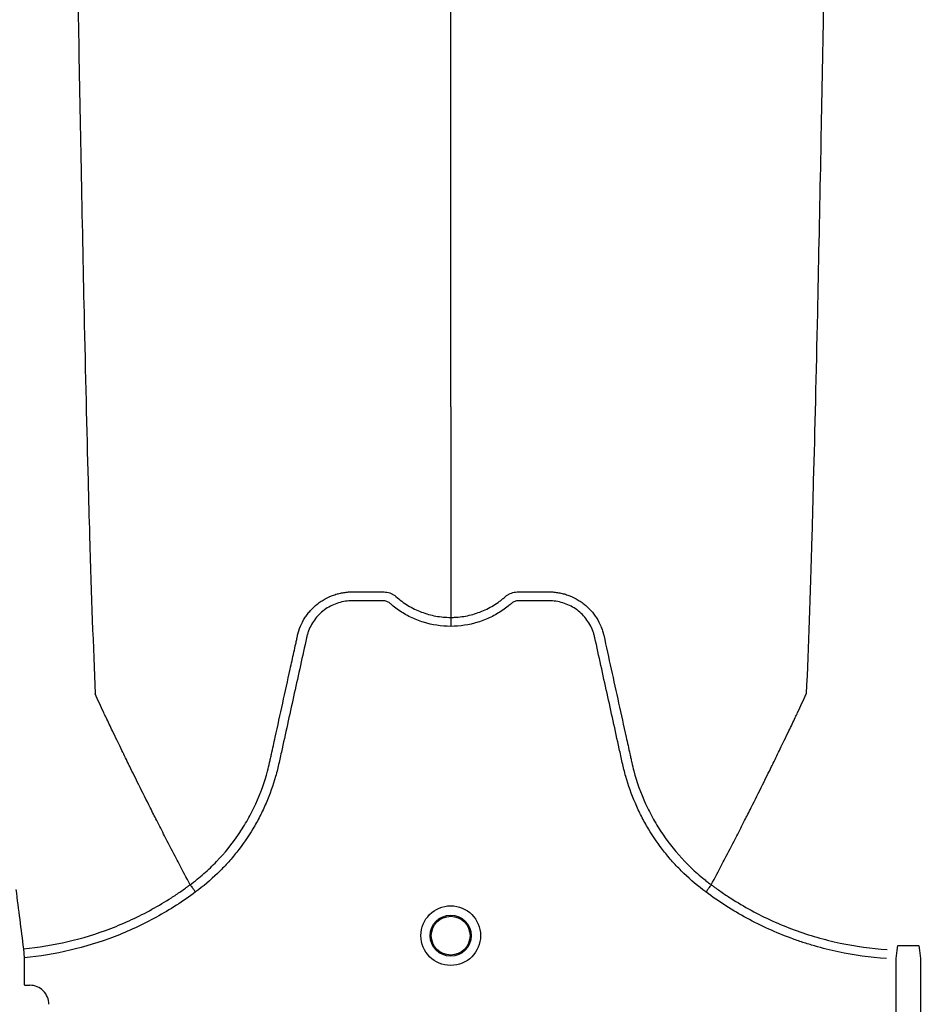
# Model space of a CAD drawing. Units: inches. Extents: x -15.6 to 15.6, y -11.8 to 11.8.
# Drawn here: x -14.5 to -14.5, y -8.6 to -8.5 of the extents above; entities that cross this region are included whole.
import ezdxf

# ---------------------------------------------------------------- set-up
doc = ezdxf.new("R2010")
doc.units = ezdxf.units.IN
doc.header["$MEASUREMENT"] = 0

msp = doc.modelspace()

# ---------------------------------------------------------------- hatches: boundary and pattern name
h = msp.add_hatch()
h.set_pattern_fill('AR-HBONE', color=8, scale=0.01046922407249082)
h.set_pattern_definition([(45, (-12.67646582552964, -14.65664657779354), (0, 0.05922287468335759), [0.1256306888698898, -0.04187689628996327]), (135, (-12.6468543881853, -14.62703514044921), (4.649269446095702e-18, 0.05922287468335757), [0.1256306888698898, -0.04187689628996326])])
edge = h.paths.add_edge_path()
edge.add_line((-15.1914327105545, -8.483638812895114), (-15.07395904478855, -8.483638812895114))
edge.add_arc((-14.8831117468098, -8.475038679129646), 0.1910409732140516, 182.5801687594774, 220.235179552144)
edge.add_line((-15.02895234443564, -8.598437113198763), (-13.30697237750615, -8.598437113198763))
edge.add_line((-13.30697237750615, -8.598437113198763), (-13.30697237750615, -8.65983005649334))
edge.add_line((-13.30697237750615, -8.65983005649334), (-15.02572665210828, -8.65983005649334))
edge.add_arc((-14.92025586555652, -8.772562112800145), 0.1543781180576042, 133.0940365708582, 180.9587842612206)
edge.add_line((-15.07461236926609, -8.775145346735203), (-15.1914327105545, -8.775145346735203))
edge.add_line((-15.1914327105545, -8.775145346735203), (-15.1914327105545, -8.487298249181828))

# ---------------------------------------------------------------- linework, layer by layer
at = {"color": 7, "linetype": 'Continuous', "lineweight": 25}
for p, q in [((-14.52338594971912, -8.575426659994019), (-14.52338596619826, -8.575426628980795)), ((-14.4881711052208, -8.575426659994019), (-14.48817108874166, -8.575426628980795)), ((-14.53464868558558, -8.579757282087524), (-14.53459254022851, -8.580361460143083)), ((-14.53459254022851, -8.580361460143083), (-14.53459254022851, -8.582190283435471)), ((-14.47569994966343, -8.5804117028397), (-14.47569994966343, -8.596994004704133)), ((-14.47400074176657, -8.596994004704133), (-14.47400074176657, -8.5804117028397)), ((-14.53459254022851, -8.582190283435471), (-14.534561151689, -8.58222167197498)), ((-14.534561151689, -8.58222167197498), (-14.53421652490382, -8.58222167197498))]:
    msp.add_line(p, q, dxfattribs=at)
for radius in [0.002016144724989982, 0.001390381594140981, 0.001308653009061334]:
    msp.add_circle((-14.50577852746996, -8.578869244822812), radius, dxfattribs=at)
msp.add_arc((-14.5342162567477, -8.583508333938855), 0.001286661991822195, 359.9880588576272, 90.0119411423864, dxfattribs=at)
for points, knots in [([(-14.53235111058647, -8.420119973805036), (-14.53222676583449, -8.429701893346756), (-14.53206845923529, -8.441900889059744), (-14.5318205773359, -8.46043783115072), (-14.5316293761821, -8.47428464751748), (-14.53141336042606, -8.488607187710535), (-14.5311877159222, -8.502989621463032), (-14.53097288106632, -8.51564712161921), (-14.53074702268658, -8.527674139512662), (-14.53053237935029, -8.538089243625496), (-14.53034029475744, -8.546125726443483), (-14.53009197321995, -8.555184741886137), (-14.52993369957052, -8.559298283105687), (-14.52980937473425, -8.562529492725348)], [0, 0, 0, 0, 0.1479410737815725, 0.1883477018335169, 0.295666990746291, 0.3754487487273764, 0.4419579494127173, 0.5615899656769098, 0.6280613843949993, 0.7078088203151939, 0.8141208068500226, 0.8539908548509086, 1, 1, 1, 1]), ([(-14.50577852746994, -8.543145536942161), (-14.50577852746994, -8.540344445595686), (-14.50577852746994, -8.536778473074648), (-14.50577852746994, -8.528883131353412), (-14.50577852746994, -8.521883456791215), (-14.50577852746994, -8.512787413176415), (-14.50577852746994, -8.502282855454654), (-14.50577852746994, -8.491230360341767), (-14.50577852746994, -8.478697887423436), (-14.50577852746994, -8.466115653571629), (-14.50577852746994, -8.454334665436507), (-14.50577852746994, -8.438586035677575), (-14.50577852746994, -8.42824361402153), (-14.50577852746994, -8.420119973805036)], [0, 0, 0, 0, 0.1460091451490914, 0.1858791931499774, 0.2921911796848061, 0.3719386156050007, 0.4384100343230902, 0.5580420505872827, 0.6245512512726236, 0.704333009253709, 0.8116522981664831, 0.8520589262184275, 1, 1, 1, 1]), ([(-14.47920594437194, -8.420119973805036), (-14.47933028912302, -8.42970189334625), (-14.47948859572106, -8.441900889058594), (-14.47973647761866, -8.460437831148875), (-14.47992767877105, -8.474284647515235), (-14.48014369452553, -8.488607187708123), (-14.48036933902774, -8.502989621460552), (-14.48058417388206, -8.515647121616833), (-14.48081003226016, -8.527674139510532), (-14.48102467559488, -8.538089243623697), (-14.48121676018634, -8.546125726442082), (-14.48146508172202, -8.55518474188533), (-14.4816233553703, -8.559298283105331), (-14.48174768020567, -8.562529492725348)], [0, 0, 0, 0, 0.1479410737815725, 0.1883477018335169, 0.295666990746291, 0.3754487487273764, 0.4419579494127173, 0.5615899656769098, 0.6280613843949993, 0.7078088203151939, 0.8141208068500226, 0.8539908548509086, 1, 1, 1, 1]), ([(-14.50577852746996, -8.543145536942161), (-14.50577852746996, -8.543597202877887), (-14.50577852746996, -8.544171408212549), (-14.50577852746996, -8.545071877576117), (-14.50577852746996, -8.54576289005593), (-14.50577852746996, -8.546531620113937), (-14.50577852746996, -8.547337677224258), (-14.50577852746996, -8.547979384515553), (-14.50577852746996, -8.548878285717501), (-14.50577852746996, -8.549991573378662), (-14.50577852746996, -8.551344126575785), (-14.50577852746996, -8.552626996072535), (-14.50577852746996, -8.55385610668112), (-14.50577852746996, -8.554946339779884), (-14.50577852746996, -8.556160468365162), (-14.50577852746996, -8.556858091735903), (-14.50577852746996, -8.557365404393666)], [0.03927255951363778, 0.03927255951363778, 0.03927255951363778, 0.03927255951363778, 0.1277070165883757, 0.1516997606885636, 0.2156783319158811, 0.2636618909673716, 0.3036479106882387, 0.3756210502057369, 0.3916147917481809, 0.4835767498994654, 0.5995238625603934, 0.6661576379028504, 0.7461157314472613, 0.852722372080674, 0.8926986544307749, 1, 1, 1, 1]), ([(-14.51612037140603, -8.558571543226885), (-14.51607344170769, -8.558363871616436), (-14.51600818293482, -8.55815924347908), (-14.51584541186199, -8.55776818374949), (-14.51574839946297, -8.557581449907028), (-14.51557973994052, -8.55731440059306), (-14.51551962337145, -8.557227577774972), (-14.51539160055748, -8.557058320155862), (-14.51532349461527, -8.556975729702161), (-14.5151110225891, -8.556739349186099), (-14.51495744899732, -8.556595347123825), (-14.51471007953224, -8.55639872484474), (-14.5146247177196, -8.55633649545393), (-14.51444806159384, -8.556218794901119), (-14.51435655582297, -8.55616322441319), (-14.51407814876254, -8.556009712070885), (-14.51388579577985, -8.555923968396574), (-14.51358752537316, -8.555819310613344), (-14.51348647415249, -8.555788428205883), (-14.51328101254424, -8.555734925331612), (-14.51317641576312, -8.555712317033118), (-14.51296697596277, -8.555676219804411), (-14.51286175994012, -8.555662614562447), (-14.51270319691937, -8.555648825089598), (-14.5126502193057, -8.555645332642563), (-14.51254401688437, -8.555640561683429), (-14.5124907227169, -8.555639283036927), (-14.51243744277767, -8.555639120018126)], [0, 0, 0, 0, 0.1249999999999867, 0.1249999999999867, 0.2499999999999734, 0.2499999999999734, 0.3124999999999725, 0.3124999999999725, 0.3749999999999715, 0.3749999999999715, 0.4999999999999697, 0.4999999999999697, 0.5624999999999704, 0.5624999999999704, 0.624999999999971, 0.624999999999971, 0.7499999999999788, 0.7499999999999788, 0.8124999999999828, 0.8124999999999828, 0.8749999999999867, 0.8749999999999867, 0.9374999999999906, 0.9374999999999906, 0.9687499999999953, 0.9687499999999953, 1, 1, 1, 1]), ([(-14.51243744277767, -8.555639120018126), (-14.51193563884764, -8.5556391200172), (-14.51143349959729, -8.555639120018133), (-14.51080603510439, -8.555639120018126), (-14.51061779575651, -8.555639120018126), (-14.51042955640865, -8.555639120018126), (-14.51030406351007, -8.555639120018126), (-14.51024137748883, -8.555641440783802), (-14.51011628848135, -8.55565691645563), (-14.51005385418069, -8.555668953075466), (-14.50992923133789, -8.555702255015708), (-14.50986720012355, -8.555724593411986), (-14.50974855575606, -8.55577605589535), (-14.50969124775408, -8.555805501071681), (-14.50960895972543, -8.555856671794022), (-14.50958209919366, -8.555874816304858), (-14.50954263584415, -8.555903595720538), (-14.50952960611379, -8.555913462174956), (-14.50951035876373, -8.555928595277905), (-14.50950080627233, -8.55593624743149), (-14.50949136292297, -8.555944029268353), (-14.50948509203677, -8.555949246255432), (-14.50948186702674, -8.555951955538406), (-14.50947885923484, -8.555954506328705)], [0, 0, 0, 0, 0.4999999999999689, 0.4999999999999689, 0.6249999999999668, 0.6874999999999715, 0.6874999999999715, 0.7499999999999761, 0.7499999999999761, 0.8124999999999808, 0.8124999999999808, 0.8749999999999855, 0.8749999999999855, 0.9374999999999901, 0.9374999999999901, 0.9687499999999923, 0.9687499999999923, 0.9843749999999936, 0.9843749999999936, 0.9921874999999898, 0.9960937499999949, 0.9960937499999949, 1, 1, 1, 1]), ([(-14.50947885923484, -8.555954506328705), (-14.50935173932497, -8.556067593648386), (-14.50921917648062, -8.55617507271743), (-14.50894704949399, -8.556376041371896), (-14.50880723247449, -8.556469807565138), (-14.50837669757256, -8.556731266844679), (-14.5080750064721, -8.556879320846988), (-14.50759974370752, -8.55706072242865), (-14.50743781909727, -8.5571141272758), (-14.50711296343967, -8.55720513228967), (-14.50694923294102, -8.55724305442513), (-14.50645417465567, -8.557334319143022), (-14.50611902196936, -8.557365404393666), (-14.50577852746996, -8.557365404393666)], [0, 0, 0, 0, 0.1249999999999998, 0.1249999999999998, 0.2499999999999996, 0.2499999999999996, 0.5000000000000066, 0.5000000000000066, 0.625000000000007, 0.625000000000007, 0.7500000000000074, 0.7500000000000074, 1, 1, 1, 1]), ([(-14.50577852746996, -8.557365404393666), (-14.50573658003626, -8.55736540430002), (-14.5056934885318, -8.557364913323322), (-14.50560870025637, -8.557362961508874), (-14.50548176788416, -8.55735857876844), (-14.50535557709457, -8.557349880661048), (-14.50510416957322, -8.557326816289782), (-14.50493786071464, -8.557303897550575), (-14.50460782174398, -8.557243054371927), (-14.50444409120605, -8.557205132217605), (-14.50411923550392, -8.557114127170559), (-14.50395731089322, -8.557060722310847), (-14.50348204814677, -8.556879320701139), (-14.50318035705775, -8.556731266681265), (-14.50274982217303, -8.55646980737527), (-14.50261000515924, -8.556376041173273), (-14.50240590992791, -8.556225314669152), (-14.50233877683705, -8.556173355727319), (-14.50223964994426, -8.55609294994142), (-14.50219055604768, -8.556052192849561), (-14.5021341015437, -8.556003673089151), (-14.50210607990756, -8.555979170534414), (-14.50209411472018, -8.555968617409016), (-14.50208614772856, -8.555961570425945), (-14.50208211951283, -8.555958000038517), (-14.5020781957051, -8.555954506328717)], [0, 0, 0, 0, 0.03125000000000278, 0.03125000000000278, 0.06250000000000555, 0.1250000000000026, 0.1250000000000026, 0.2500000000000068, 0.2500000000000068, 0.375000000000011, 0.375000000000011, 0.5000000000000152, 0.5000000000000152, 0.7500000000000236, 0.7500000000000236, 0.8750000000000279, 0.8750000000000279, 0.9375000000000265, 0.9375000000000265, 0.9687500000000173, 0.9843750000000094, 0.992187500000008, 0.996093750000004, 0.996093750000004, 1, 1, 1, 1]), ([(-14.5020781957051, -8.555954506328717), (-14.50205410888241, -8.555934080985907), (-14.50202845048992, -8.555913882576982), (-14.50197699631397, -8.555876253226055), (-14.50195071583587, -8.55585841856285), (-14.50187015851933, -8.555807992408925), (-14.501813986799, -8.555778795628997), (-14.50169748529299, -8.55572758197244), (-14.50163659779139, -8.555705181464747), (-14.50151328566661, -8.555671148592243), (-14.50145123552455, -8.555658823578678), (-14.50132647847222, -8.555642261601193), (-14.50126367685669, -8.555639120018126), (-14.50113755541184, -8.555639120018126), (-14.50094837324456, -8.555639120018126), (-14.50050694818759, -8.555639120018126), (-14.50000246240819, -8.555639120018126), (-14.49956103735122, -8.555639120018126), (-14.49937185518394, -8.555639120018133), (-14.49924573373909, -8.555639120018133), (-14.49918303858226, -8.555639120135526), (-14.49911961215166, -8.555639120018133)], [0, 0, 0, 0, 0.03124999999999963, 0.03124999999999963, 0.06249999999999926, 0.06249999999999926, 0.1249999999999986, 0.1249999999999986, 0.1874999999999978, 0.1874999999999978, 0.2499999999999972, 0.2499999999999972, 0.3124999999999964, 0.3124999999999964, 0.3749999999999957, 0.4999999999999943, 0.7499999999999915, 0.8749999999999957, 0.9374999999999979, 0.9374999999999979, 1, 1, 1, 1]), ([(-14.49911961215166, -8.555639120018133), (-14.49901354087873, -8.555639444597574), (-14.49890671245267, -8.55564422859294), (-14.49869529508308, -8.555662614552597), (-14.49859007905617, -8.555676219792812), (-14.49838063924741, -8.555712317018774), (-14.49827604246199, -8.555734925316276), (-14.4980705808446, -8.555788428189423), (-14.49796952961949, -8.555819310596606), (-14.49767125919977, -8.555923968379775), (-14.49747890620888, -8.556009712055218), (-14.49720049913697, -8.556163224401223), (-14.49710899336232, -8.556218794890729), (-14.49693233722922, -8.556336495447354), (-14.49684697541316, -8.556398724840347), (-14.49659960593851, -8.55659534712676), (-14.49644603234108, -8.556739349194745), (-14.49623356030803, -8.556975729721149), (-14.49616545436382, -8.557058320178587), (-14.49603743154664, -8.557227577805163), (-14.49597731497622, -8.557314400627128), (-14.4958086554506, -8.557581449953192), (-14.49571164305071, -8.557768183804415), (-14.49558956474665, -8.558061478615786), (-14.49555276691796, -8.558161814060892), (-14.49550428702977, -8.558314028232186), (-14.49548922587531, -8.558365084899323), (-14.49546828239687, -8.558442147553658), (-14.49545822294763, -8.558480798358136), (-14.49544878415587, -8.558519628953226), (-14.49544262996683, -8.558545556081153), (-14.49543960898178, -8.558558597702229), (-14.49543668353738, -8.558571543210821)], [0, 0, 0, 0, 0.06250000000000058, 0.06250000000000058, 0.1250000000000012, 0.1250000000000012, 0.1875000000000017, 0.1875000000000017, 0.2500000000000023, 0.2500000000000023, 0.3750000000000054, 0.3750000000000054, 0.4375000000000069, 0.4375000000000069, 0.5000000000000084, 0.5000000000000084, 0.6250000000000063, 0.6250000000000063, 0.687500000000008, 0.687500000000008, 0.7500000000000097, 0.7500000000000097, 0.8750000000000014, 0.8750000000000014, 0.9374999999999961, 0.9374999999999961, 0.9687499999999998, 0.9687499999999998, 0.9843749999999999, 0.9921874999999999, 0.9921874999999999, 1, 1, 1, 1]), ([(-14.50577852746996, -8.557969728047409), (-14.50640822922608, -8.557969728047409), (-14.50702193208489, -8.557875830575838), (-14.50776942486054, -8.557643216308431), (-14.50791832171765, -8.557590605563002), (-14.50820922785896, -8.557475208820847), (-14.50835179255776, -8.557412294847913), (-14.50877102431479, -8.557208272281429), (-14.50903926215478, -8.557051942847732), (-14.50942458306023, -8.556786686648962), (-14.50955023396112, -8.55669308751377), (-14.50973414170467, -8.556544890815145), (-14.5097945845654, -8.55649427038336), (-14.50988394489984, -8.556416487011221), (-14.50991351719816, -8.55639025447726), (-14.50997782835944, -8.556345130313264), (-14.51001208777139, -8.556325557456166), (-14.5100845752505, -8.556292050598516), (-14.51012311745646, -8.556277164904285), (-14.51020109273587, -8.556256712920039), (-14.51024026067247, -8.5562495933643), (-14.51031901998125, -8.556242649862902), (-14.51035863159392, -8.556243174651842), (-14.51043779390199, -8.556243174651842), (-14.51063569967218, -8.556243174651842), (-14.51115025467465, -8.556243174651842), (-14.51178355313923, -8.556243174651842), (-14.51225852698767, -8.556243174651842), (-14.51257517621997, -8.556243174651842), (-14.51273319208797, -8.556252966853648), (-14.51304839848251, -8.556298727641476), (-14.51320662740894, -8.556334242295092), (-14.51351168157419, -8.5564274637779), (-14.51365971661561, -8.55648507722249), (-14.51394666890539, -8.556622637025825), (-14.51408667347246, -8.55670345182412), (-14.51435096173235, -8.556884131708301), (-14.51447492991195, -8.55698370606485), (-14.51470724195003, -8.557200501834384), (-14.51481574102169, -8.557318293601666), (-14.51501468623669, -8.557571119691936), (-14.51510338795044, -8.557703525485845), (-14.51525954438055, -8.557980158554846), (-14.5153272125989, -8.558124267040915), (-14.51541230800767, -8.558349558310761), (-14.51543787784832, -8.558426135855044), (-14.51548276648801, -8.558580100305546), (-14.51550156136817, -8.558657906647591), (-14.51579397567772, -8.559986733882628), (-14.51606917397638, -8.561237398325806), (-14.51661972797746, -8.56373869129926), (-14.51689507859977, -8.564989318059876), (-14.5172392733457, -8.566552599777609), (-14.51730810976203, -8.566865256799813), (-14.51741135326554, -8.567334245312841), (-14.51744697663697, -8.567490250914325), (-14.51752440518154, -8.56780060577468), (-14.51756563404963, -8.567955109447862), (-14.51778435001677, -8.568724259391166), (-14.51799936712116, -8.569328849928459), (-14.51838407654104, -8.570219074310963), (-14.51852322315676, -8.570513899148109), (-14.51881856254376, -8.571089516075746), (-14.51897504981438, -8.571371155566382), (-14.5194704506541, -8.572197926517209), (-14.51983522105456, -8.572724967962762), (-14.52043404591618, -8.573479381166358), (-14.52064229136256, -8.573724809485466), (-14.52107640542013, -8.5742033365654), (-14.5213029408444, -8.5744370381739), (-14.52200361152593, -8.57511320683767), (-14.52249885149272, -8.575531472072242), (-14.5230224131726, -8.575916997394812)], [0, 0, 0, 0, 0.06250000000003211, 0.06250000000003211, 0.07812500000003925, 0.07812500000003925, 0.0937500000000464, 0.0937500000000464, 0.1250000000000607, 0.1250000000000607, 0.1406250000000676, 0.1406250000000676, 0.1484375000000709, 0.1484375000000709, 0.1523437500000713, 0.1523437500000713, 0.1562500000000717, 0.1562500000000717, 0.1601562500000721, 0.1601562500000721, 0.1640625000000726, 0.1640625000000726, 0.167968750000073, 0.167968750000073, 0.1718750000000734, 0.1875000000000718, 0.2187500000000696, 0.2343750000000691, 0.2343750000000691, 0.2500000000000686, 0.2500000000000686, 0.2656250000000681, 0.2656250000000681, 0.2812500000000676, 0.2812500000000676, 0.2968750000000671, 0.2968750000000671, 0.3125000000000665, 0.3125000000000665, 0.328125000000066, 0.328125000000066, 0.3437500000000655, 0.3437500000000655, 0.3593750000000649, 0.3593750000000649, 0.3671875000000649, 0.3671875000000649, 0.3750000000000649, 0.3750000000000649, 0.5000000000000542, 0.5000000000000542, 0.6250000000000435, 0.6250000000000435, 0.6562500000000404, 0.6562500000000404, 0.671875000000039, 0.671875000000039, 0.6875000000000376, 0.6875000000000376, 0.7500000000000321, 0.7500000000000321, 0.7812500000000281, 0.7812500000000281, 0.812500000000024, 0.812500000000024, 0.8750000000000154, 0.8750000000000154, 0.9062500000000112, 0.9062500000000112, 0.937500000000007, 0.937500000000007, 1, 1, 1, 1]), ([(-14.48853464176725, -8.57591699739486), (-14.48905820344745, -8.575531472072242), (-14.48955344341453, -8.575113206837466), (-14.49025411409658, -8.574437038173262), (-14.49048064952081, -8.574203336564803), (-14.49091476357829, -8.573724809484865), (-14.49112300902465, -8.57347938116572), (-14.49172183388635, -8.572724967961973), (-14.49208660428703, -8.572197926516223), (-14.4925820051268, -8.57137115556463), (-14.49273849239746, -8.571089516073688), (-14.49303383178459, -8.570513899145402), (-14.49317297840029, -8.57021907430813), (-14.49355768781984, -8.5693288499258), (-14.49377270492379, -8.56872425938852), (-14.49399142089072, -8.567955109445245), (-14.49403264975878, -8.567800605772069), (-14.49411007830338, -8.567490250911726), (-14.49414570167489, -8.567334245310278), (-14.49424894517841, -8.56686525679725), (-14.49431778159472, -8.566552599775058), (-14.49466197634059, -8.56498931805733), (-14.49493732696284, -8.563738691296715), (-14.49548788096391, -8.561237398323316), (-14.49576307926265, -8.559986733880178), (-14.49605549357223, -8.558657906645177), (-14.49607428845218, -8.558580100303084), (-14.49611917709215, -8.558426135852649), (-14.49614474693298, -8.558349558308414), (-14.496229842342, -8.558124267038659), (-14.49629751056037, -8.557980158552555), (-14.49645366699069, -8.55770352548357), (-14.49654236870464, -8.557571119689708), (-14.49674131391982, -8.557318293599403), (-14.49684981299158, -8.557200501832344), (-14.49708212502992, -8.55698370606311), (-14.49720609320958, -8.556884131706605), (-14.49747038146972, -8.55670345182267), (-14.49761038603683, -8.556622637024489), (-14.49789733832676, -8.556485077221497), (-14.49804537336833, -8.556427463777238), (-14.4983504275337, -8.556334242294646), (-14.49850865646007, -8.556298727640899), (-14.49882386285451, -8.55625296685324), (-14.49898187872247, -8.556243174651849), (-14.49929852795466, -8.556243174651842), (-14.49977350180295, -8.556243174651842), (-14.50040680026733, -8.556243174651842), (-14.50092135526964, -8.556243174651842), (-14.50111926103976, -8.556243174651842), (-14.50119842334781, -8.556243174651842), (-14.50123803496046, -8.556242649862957), (-14.50131679426921, -8.556249593364571), (-14.50135596220578, -8.55625671292037), (-14.50143393748516, -8.556277164904863), (-14.50147247969104, -8.556292050599165), (-14.50154496717003, -8.556325557456955), (-14.50157922658189, -8.556345130314154), (-14.50164353774304, -8.556390254478275), (-14.50167311004131, -8.556416487012305), (-14.50176247037573, -8.556494270384384), (-14.50182291323644, -8.556544890816138), (-14.50200682097997, -8.556693087514661), (-14.50213247188083, -8.556786686649787), (-14.50251779278618, -8.55705194284837), (-14.5027860306261, -8.557208272281965), (-14.50320526238302, -8.55741229484831), (-14.50334782708178, -8.557475208821195), (-14.50363873322301, -8.557590605563274), (-14.50378763008007, -8.557643216308666), (-14.50453512285546, -8.55787583057591), (-14.50514882571406, -8.557969728047409), (-14.50577852746996, -8.557969728047409)], [0, 0, 0, 0, 0.06249999999999943, 0.06249999999999943, 0.0937499999999999, 0.0937499999999999, 0.1250000000000004, 0.1250000000000004, 0.187500000000001, 0.187500000000001, 0.2187500000000007, 0.2187500000000007, 0.2500000000000004, 0.2500000000000004, 0.3125000000000019, 0.3125000000000019, 0.3281250000000034, 0.3281250000000034, 0.3437500000000049, 0.3437500000000049, 0.3750000000000056, 0.3750000000000056, 0.5000000000000036, 0.5000000000000036, 0.6250000000000016, 0.6250000000000016, 0.6328125000000018, 0.6328125000000018, 0.640625000000002, 0.640625000000002, 0.656250000000002, 0.656250000000002, 0.671875000000002, 0.671875000000002, 0.687500000000002, 0.687500000000002, 0.7031250000000019, 0.7031250000000019, 0.7187500000000019, 0.7187500000000019, 0.7343750000000019, 0.7343750000000019, 0.7500000000000018, 0.7500000000000018, 0.7656250000000018, 0.7656250000000018, 0.7812500000000018, 0.8125000000000007, 0.8281250000000007, 0.8320312500000012, 0.8320312500000012, 0.8359375000000017, 0.8359375000000017, 0.8398437500000022, 0.8398437500000022, 0.8437500000000028, 0.8437500000000028, 0.8476562500000032, 0.8476562500000032, 0.8515625000000038, 0.8515625000000038, 0.8593750000000041, 0.8593750000000041, 0.8750000000000041, 0.8750000000000041, 0.9062500000000033, 0.9062500000000033, 0.9218750000000023, 0.9218750000000023, 0.9375000000000014, 0.9375000000000014, 1, 1, 1, 1]), ([(-14.50577852746996, -8.557365404393666), (-14.50577852746996, -8.55740237782269), (-14.50577852746996, -8.557482850324586), (-14.50577852746996, -8.557699074993348), (-14.50577852746996, -8.557834207254624), (-14.50577852746996, -8.557969728047409)], [0, 0, 0, 0, 0.4999999999999998, 0.4999999999999998, 1, 1, 1, 1]), ([(-14.52338594971912, -8.575426659994019), (-14.52322639800603, -8.575308947008184), (-14.52306864265304, -8.575187291791696), (-14.52275964331109, -8.574938341685767), (-14.52260790475731, -8.574810682076027), (-14.52216094992419, -8.57441817557244), (-14.52187330588167, -8.57414310950353), (-14.52104841031027, -8.57328424880831), (-14.52055404243439, -8.572672916632007), (-14.51989260941126, -8.571700031100319), (-14.51968557543282, -8.571366358184015), (-14.51939541634315, -8.570851624356788), (-14.51930209975565, -8.57067767256305), (-14.51912237073543, -8.570324952972477), (-14.51903576321481, -8.570145747579849), (-14.51862298499504, -8.569243329898201), (-14.51835808326015, -8.568504008569455), (-14.51810487600959, -8.567559116276323), (-14.51805815930637, -8.56736909313366), (-14.51799398541318, -8.56708248765694), (-14.51797318804121, -8.566986790296411), (-14.51793107274541, -8.566795536102061), (-14.51782578154044, -8.566317401409622), (-14.51772047882755, -8.565839269797559), (-14.51746775640684, -8.564691752846601), (-14.51729928870669, -8.563926737837306), (-14.51696239526345, -8.562396696597775), (-14.51679396766741, -8.561631670768856), (-14.51654135733133, -8.56048412563823), (-14.51641506036145, -8.559910351269766), (-14.51626771708805, -8.559240947138804), (-14.5161940447797, -8.558906245221289), (-14.51615720827673, -8.558738894339308), (-14.51613878991514, -8.558655218922558), (-14.51613089630555, -8.558619358035397), (-14.51612563389309, -8.55859545077863), (-14.51612303459942, -8.558583645745358), (-14.51612037140603, -8.558571543226885)], [0, 0, 0, 0, 0.03124999999999912, 0.03124999999999912, 0.06249999999999824, 0.06249999999999824, 0.1249999999999941, 0.1249999999999941, 0.2499999999999897, 0.2499999999999897, 0.312499999999989, 0.312499999999989, 0.3437499999999891, 0.3437499999999891, 0.3749999999999892, 0.3749999999999892, 0.4999999999999852, 0.4999999999999852, 0.5312499999999852, 0.5312499999999852, 0.5468749999999872, 0.5468749999999872, 0.5624999999999892, 0.6249999999999897, 0.6249999999999897, 0.7499999999999905, 0.7499999999999905, 0.8749999999999913, 0.8749999999999913, 0.9374999999999936, 0.9687499999999964, 0.9843749999999997, 0.9921874999999997, 0.9960937500000014, 0.9980468750000007, 0.9980468750000007, 1, 1, 1, 1]), ([(-14.49543668353738, -8.558571543210821), (-14.49510054279352, -8.560098634303595), (-14.49476411823253, -8.561627079503852), (-14.4942595378673, -8.563918692302138), (-14.49409132350596, -8.56468255796272), (-14.49383898080271, -8.565828351128685), (-14.49373383620602, -8.566305764496125), (-14.49362870297742, -8.566783180732122), (-14.49358665086071, -8.566974147522869), (-14.49356583599727, -8.567069684897088), (-14.49350202120044, -8.56735594397752), (-14.49345554262725, -8.567545794056379), (-14.4932034881906, -8.5684901017564), (-14.49293939530529, -8.56922984886264), (-14.49252694255285, -8.570133834120181), (-14.4924403335863, -8.570313468015986), (-14.49226059941555, -8.570666969490834), (-14.49216726764722, -8.570841303433799), (-14.49187702721723, -8.57135715873824), (-14.49166989156934, -8.571691546213236), (-14.49100802044292, -8.572666482577551), (-14.49051318441406, -8.573279059149105), (-14.48968733155699, -8.574139608519001), (-14.48939922656298, -8.574415311192134), (-14.48895125142435, -8.574808897608673), (-14.48879912207273, -8.574936933897378), (-14.48856670390557, -8.575124229626688), (-14.4884885162178, -8.575185876328684), (-14.48837020821579, -8.575277124343163), (-14.48831081384266, -8.575322430404924), (-14.48825105881588, -8.575367259421943), (-14.48821114196104, -8.575397039390177), (-14.48819076542396, -8.575412155222066), (-14.4881711052208, -8.575426659994019)], [0, 0, 0, 0, 0.249999999999978, 0.249999999999978, 0.3749999999999688, 0.3749999999999688, 0.437499999999966, 0.453124999999965, 0.453124999999965, 0.4687499999999641, 0.4687499999999641, 0.4999999999999659, 0.4999999999999659, 0.6249999999999677, 0.6249999999999677, 0.6562499999999689, 0.6562499999999689, 0.6874999999999701, 0.6874999999999701, 0.7499999999999727, 0.7499999999999727, 0.8749999999999777, 0.8749999999999777, 0.9374999999999827, 0.9374999999999827, 0.9687499999999878, 0.9687499999999878, 0.9843749999999928, 0.9843749999999928, 0.9921874999999964, 0.9960937499999982, 0.9960937499999982, 1, 1, 1, 1]), ([(-14.52338596619826, -8.575426628980795), (-14.52363486102934, -8.574958216699065), (-14.52397245680389, -8.574321265582974), (-14.52454657478155, -8.573222273678336), (-14.52504920711918, -8.572251192110235), (-14.52561096265674, -8.571152107749835), (-14.52619342367714, -8.570001556910215), (-14.52680249315979, -8.56878408743862), (-14.52729919770124, -8.567777920626364), (-14.52769834132497, -8.566963826215614), (-14.52798218176867, -8.566381707539927), (-14.52833696867304, -8.565648894536693), (-14.52867404730634, -8.564949117562167), (-14.52897553823536, -8.564317826069892), (-14.52936708512026, -8.563497098267378), (-14.5296146454752, -8.562955505691274), (-14.52980937473425, -8.562529492725348)], [0.03440380878188864, 0.03440380878188864, 0.03440380878188864, 0.03440380878188864, 0.1465739050828629, 0.1865501874329637, 0.2931568280663764, 0.3731149216107875, 0.4397486969532445, 0.5556958096141724, 0.6476577677654569, 0.6636515093079008, 0.7356246488253991, 0.7756106685462661, 0.8235942275977567, 0.8875727988250742, 0.911565542925262, 1, 1, 1, 1]), ([(-14.48817108874166, -8.575426628980795), (-14.48792219391057, -8.574958216699065), (-14.48758459813602, -8.574321265582974), (-14.48701048015836, -8.573222273678336), (-14.48650784782073, -8.572251192110235), (-14.48594609228317, -8.571152107749835), (-14.48536363126278, -8.570001556910215), (-14.48475456178013, -8.56878408743862), (-14.48425785723867, -8.567777920626364), (-14.48385871361494, -8.566963826215614), (-14.48357487317125, -8.566381707539927), (-14.48322008626687, -8.565648894536693), (-14.48288300763358, -8.564949117562167), (-14.48258151670455, -8.564317826069892), (-14.48218996981965, -8.563497098267378), (-14.48194240946471, -8.562955505691274), (-14.48174768020567, -8.562529492725348)], [0.03440380878188874, 0.03440380878188874, 0.03440380878188874, 0.03440380878188874, 0.1465739050828629, 0.1865501874329637, 0.2931568280663764, 0.3731149216107875, 0.4397486969532445, 0.5556958096141724, 0.6476577677654569, 0.6636515093079008, 0.7356246488253991, 0.7756106685462661, 0.8235942275977567, 0.8875727988250742, 0.911565542925262, 1, 1, 1, 1]), ([(-14.53515749139697, -8.575755499824595), (-14.53507306357558, -8.576433354315075), (-14.53498851497275, -8.577106043174853), (-14.53481907521165, -8.57844041726127), (-14.53473395765811, -8.57909977097622), (-14.53464868558558, -8.579757282087524)], [0, 0, 0, 0, 0.5, 0.5, 1, 1, 1, 1]), ([(-14.53464868558548, -8.579757282087524), (-14.53363128245901, -8.579662684487078), (-14.53263119760163, -8.579499686170792), (-14.53066446916971, -8.579041609290703), (-14.52969786895498, -8.578746359362656), (-14.52827387792366, -8.578201151786638), (-14.52780307524539, -8.578002152477097), (-14.52687229261188, -8.577569982559085), (-14.52641417076149, -8.577337650970511), (-14.52551670670318, -8.576842875945461), (-14.52507740276996, -8.576580517185615), (-14.52443252020019, -8.576164631351489), (-14.52421990723943, -8.576022274406018), (-14.52390452199131, -8.575803126852067), (-14.52374771313304, -8.575692149695579), (-14.52356632106961, -8.575560212462603), (-14.52348891478699, -8.575503138868187), (-14.52343738471747, -8.575464972107264), (-14.52341123526942, -8.575445514850939), (-14.52338596619826, -8.575426628980795)], [0, 0, 0, 0, 0.2500000000000013, 0.2500000000000013, 0.5000000000000027, 0.5000000000000027, 0.625000000000002, 0.625000000000002, 0.7500000000000013, 0.7500000000000013, 0.8750000000000007, 0.8750000000000007, 0.9375000000000003, 0.9375000000000003, 0.9687500000000001, 0.9843749999999996, 0.9921874999999999, 0.9921874999999999, 1, 1, 1, 1]), ([(-14.5230224131726, -8.575916997394812), (-14.52386674061169, -8.576547288807438), (-14.52474825916011, -8.577114848647211), (-14.52612533159157, -8.57787376438246), (-14.52659352488036, -8.5781112703698), (-14.52754853210848, -8.57855487422794), (-14.52803223202479, -8.578759467950903), (-14.52949526768226, -8.579320026975012), (-14.53048921799884, -8.579623985629883), (-14.53251338338506, -8.580095865611462), (-14.53354354730558, -8.580263978810098), (-14.53459254022841, -8.580361460143083)], [0, 0, 0, 0, 0.249999999999999, 0.249999999999999, 0.3749999999999985, 0.3749999999999985, 0.499999999999998, 0.499999999999998, 0.749999999999999, 0.749999999999999, 1, 1, 1, 1]), ([(-14.523385947614, -8.575426658440922), (-14.52337605224619, -8.575440005781653), (-14.52335977493068, -8.57546196137701), (-14.52331448504803, -8.575523050050617), (-14.52328664845604, -8.5755605969242), (-14.5232208648537, -8.575649327155514), (-14.52318449642464, -8.575698381285186), (-14.52310546462493, -8.575804979223527), (-14.52306375541555, -8.575861235947643), (-14.5230224131726, -8.575916997394799)], [0, 0, 0, 0, 0.25, 0.25, 0.5, 0.5, 0.75, 0.75, 1, 1, 1, 1]), ([(-14.48817110732592, -8.575426658440922), (-14.48818100269372, -8.575440005781658), (-14.48819728000924, -8.57546196137701), (-14.48824256989188, -8.575523050050624), (-14.48827040648386, -8.575560596924218), (-14.4883361900862, -8.575649327155544), (-14.48837255851525, -8.575698381285228), (-14.48845159031494, -8.57580497922358), (-14.4884932995243, -8.575861235947722), (-14.48853464176726, -8.575916997394872)], [0, 0, 0, 0, 0.25, 0.25, 0.5, 0.5, 0.75, 0.75, 1, 1, 1, 1]), ([(-14.47632772045368, -8.5804117028397), (-14.47743226206879, -8.58034002835074), (-14.47852064183092, -8.580189547314056), (-14.48012971976671, -8.57984927822751), (-14.48066214293709, -8.57971666224304), (-14.48145478173711, -8.579488501485256), (-14.48171799406039, -8.579407568840939), (-14.48224238610612, -8.57923579242052), (-14.48250402071433, -8.579144770048519), (-14.48379996048273, -8.57866724473472), (-14.48479864687599, -8.578214010730562), (-14.48672248181376, -8.577169966255106), (-14.48764762908091, -8.576579153394068), (-14.48853464176725, -8.57591699739486)], [0, 0, 0, 0, 0.2500000000000097, 0.2500000000000097, 0.375000000000015, 0.375000000000015, 0.4375000000000152, 0.4375000000000152, 0.5000000000000154, 0.5000000000000154, 0.7500000000000078, 0.7500000000000078, 1, 1, 1, 1]), ([(-14.48817108874166, -8.575426628980795), (-14.48811780720967, -8.575466451105102), (-14.48806316181279, -8.575506911417746), (-14.48795479873036, -8.57558637934831), (-14.48779181878118, -8.575704767693068), (-14.4874084971422, -8.575975335092393), (-14.48707477170747, -8.57619759933469), (-14.48640051133001, -8.576629402089631), (-14.48594193479397, -8.576900321135822), (-14.48453924138014, -8.57766268804456), (-14.48356832408568, -8.57810405108693), (-14.48205639095914, -8.578662269221528), (-14.48154433334764, -8.578830380366746), (-14.48051007931373, -8.579128614104524), (-14.47998931904239, -8.579258424938176), (-14.47841874588002, -8.579590695148077), (-14.47735967232194, -8.57973667552769), (-14.47628843019139, -8.579806219209539)], [0, 0, 0, 0, 0.01562499999999853, 0.01562499999999853, 0.03124999999999705, 0.0624999999999941, 0.1249999999999912, 0.1249999999999912, 0.24999999999999, 0.24999999999999, 0.49999999999999, 0.49999999999999, 0.6249999999999926, 0.6249999999999926, 0.749999999999995, 0.749999999999995, 1, 1, 1, 1]), ([(-14.47550302972655, -8.579550303650475), (-14.47552275876321, -8.579546214547877), (-14.47554266881249, -8.579552674501699), (-14.47557079247169, -8.57957520987984), (-14.47558038558344, -8.579590171480065), (-14.47560189636805, -8.579637230147075), (-14.47560700339715, -8.579672048784925), (-14.47560765819159, -8.579707110400696)], [0, 0, 0, 0, 0.250000000000051, 0.250000000000051, 0.5000000000001019, 0.5000000000001019, 1, 1, 1, 1]), ([(-14.47409303323842, -8.579707110400696), (-14.47409368765907, -8.579672068799752), (-14.47409879121862, -8.579637326211913), (-14.47412020056983, -8.579590358291306), (-14.47412963933205, -8.5795755240142), (-14.47415771471051, -8.579552817250628), (-14.47417787785521, -8.57954620318745), (-14.47419766170347, -8.579550303650475)], [0, 0, 0, 0, 0.499999999999888, 0.499999999999888, 0.7499999999999439, 0.7499999999999439, 1, 1, 1, 1])]:
    msp.add_open_spline(points, degree=3, knots=knots, dxfattribs=at)
for points in [[(-14.47560765819159, -8.579707110400696), (-14.47563841800571, -8.579942405355618), (-14.47566918276271, -8.580177169831847), (-14.47569994966343, -8.5804117028397)], [(-14.47419766170347, -8.579550303650475), (-14.47463278437782, -8.579563187208057), (-14.47506790705219, -8.579563187208057), (-14.47550302972655, -8.579550303650475)], [(-14.47400074176657, -8.5804117028397), (-14.4740315086673, -8.580177169831847), (-14.4740622734243, -8.579942405355618), (-14.47409303323842, -8.579707110400696)]]:
    msp.add_open_spline(points, degree=3, dxfattribs=at)

doc.saveas('drawing.dxf')
